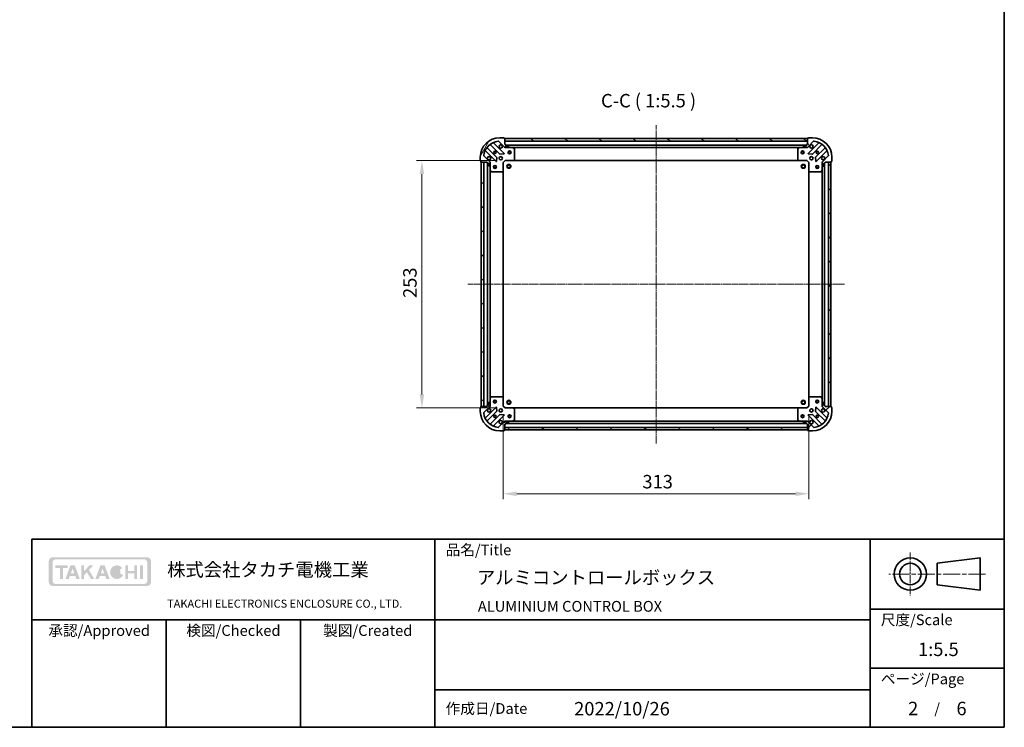
# Model space of a CAD drawing. Units: millimetres. Extents: x 10 to 7163, y 5 to 1551.
# Drawn here: x 1423 to 2431, y 5 to 729 of the extents above; entities that cross this region are included whole.
import ezdxf
from ezdxf.enums import TextEntityAlignment as Align

# ---------------------------------------------------------------- set-up
doc = ezdxf.new("R2010")
doc.units = ezdxf.units.MM
doc.header["$LTSCALE"] = 0.666667
doc.linetypes.add('CHAIN', pattern=[0.3543, 0.2362, -0.0295, 0.0591, -0.0295])
doc.layers.get('Defpoints').update_dxf_attribs({"lineweight": 25})
for name, color, linetype, lineweight in [('Border (ISO)', 7, 'Continuous', 35), ('Dimension (ISO)', 7, 'Continuous', 18), ('Dimension (ISO) @ 1', 7, 'Continuous', 18), ('Symbol (ISO)', 7, 'Continuous', 18), ('Title (ISO)', 7, 'Continuous', 35), ('Visible (ISO)', 7, 'Continuous', 35)]:
    doc.layers.add(name, color=color, linetype=linetype, lineweight=lineweight)
doc.layers.add('Centerline (ISO)', color=7, linetype='Continuous', lineweight=18, true_color=0x80ffff)
doc.layers.add('Hatch (ISO)', color=1, linetype='Continuous', lineweight=18, true_color=0xff0000)
doc.styles.add('Note Text (TK)', font='MS PGothic.ttf')
doc.styles.add('文字スタイル67', font='arial.ttf')
doc.dimstyles.new('Default - Method 1b (TK)', dxfattribs={"dimscale": 0.666667, "dimtxt": 2.5, "dimasz": 2.5, "dimexe": 1, "dimexo": 1.5, "dimgap": 1, "dimtad": 1, "dimtoh": 1, "dimrnd": 1e-08, "dimdsep": 46, "dimtxsty": 'Note Text (TK)', "dimcen": 0.09, "dimdle": 5, "dimclrd": 100, "dimclre": 100, "dimclrt": 7, "dimadec": 1, "dimazin": 1, "dimtfac": 1, "dimtmove": 0, "dimatfit": 3, "dimfxl": 0, "dimtolj": 1, "dimlwd": -1, "dimlwe": -1, "dimarcsym": 0})
pattern_1 = [(45, (200.583, -38.667), (-12.34785, 12.34785), [])]
pattern_2 = [(135.0002, (200.583, -38.667), (-12.3478, -12.3479), [])]

# ---------------------------------------------------------------- blocks, each defined once
blk = doc.blocks.new('図面枠 tk図枠')
at = {"layer": 'Border (ISO)'}
for p in [(405.5, 289), (14.5, 8)]:
    blk.add_line(p, (405.5, 8), dxfattribs=at)
blk = doc.blocks.new('表題欄 tk表題欄')
at = {"layer": 'Hatch (ISO)'}
h = blk.add_hatch(color=256, dxfattribs=at)
edge = h.paths.add_edge_path(flags=0)
edge.add_arc((95.58, 236.3), 0.596, 270, 360)
edge.add_line((96.17, 236.3), (96.17, 239.71))
edge.add_arc((95.58, 239.71), 0.596, 0, 90)
edge.add_line((95.58, 240.31), (79.14, 240.31))
edge.add_arc((79.14, 239.71), 0.596, 90, 180)
edge.add_line((78.54, 239.71), (78.54, 236.3))
edge.add_arc((79.14, 236.3), 0.596, 180, 270)
edge.add_line((79.14, 235.7), (95.58, 235.7))
edge = h.paths.add_edge_path()
edge.add_line((77.84, 239.96), (77.84, 236.05))
edge.add_arc((78.54, 236.05), 0.702, 180, 270)
edge.add_line((78.54, 235.35), (96.17, 235.35))
edge.add_arc((96.17, 236.05), 0.702, 270, 360)
edge.add_line((96.87, 236.05), (96.87, 239.96))
edge.add_arc((96.17, 239.96), 0.702, 0, 90)
edge.add_line((96.17, 240.66), (78.54, 240.66))
edge.add_arc((78.54, 239.96), 0.702, 90, 180)
for points in [[(79.07, 239.15), (79.07, 238.66), (79.92, 238.66), (79.92, 236.66), (80.51, 236.66), (80.51, 238.66), (81.36, 238.66), (81.36, 239.15)], [(85.68, 236.66), (84.94, 237.89), (84.42, 237.32), (84.42, 236.66), (83.9, 236.66), (83.9, 239.15), (84.42, 239.15), (84.42, 238.1), (85.39, 239.15), (86.11, 239.15), (85.32, 238.3), (86.3, 236.66)], [(92.09, 239.15), (92.09, 236.66), (92.61, 236.66), (92.61, 237.66), (93.77, 237.66), (93.77, 236.66), (94.29, 236.66), (94.29, 239.15), (93.77, 239.15), (93.77, 238.15), (92.61, 238.15), (92.61, 239.15)], [(94.84, 239.15), (94.84, 236.66), (95.36, 236.66), (95.36, 239.15)]]:
    blk.add_hatch(color=256, dxfattribs=at).paths.add_polyline_path(points)
h = blk.add_hatch(color=256, dxfattribs=at)
h.paths.add_polyline_path([(82.59, 237.71), (81.95, 237.71), (82.27, 238.58)], flags=0)
h.paths.add_polyline_path([(82.78, 237.2), (81.76, 237.2), (81.57, 236.66), (80.95, 236.66), (81.86, 239.15), (82.68, 239.15), (83.59, 236.66), (82.98, 236.66)])
h = blk.add_hatch(color=256, dxfattribs=at)
h.paths.add_polyline_path([(87.53, 237.71), (88.16, 237.71), (87.85, 238.58)], flags=0)
h.paths.add_polyline_path([(87.14, 236.66), (87.34, 237.2), (88.35, 237.2), (88.55, 236.66), (89.17, 236.66), (88.25, 239.15), (87.44, 239.15), (86.52, 236.66)])
h = blk.add_hatch(color=256, dxfattribs=at)
edge = h.paths.add_edge_path()
edge.add_arc((90.52, 237.9), 1.27, 38.5505, 336.582)
edge.add_line((91.69, 237.4), (91.17, 237.62))
edge.add_ellipse((90.52, 237.9), major_axis=(0, -0.8), ratio=0.867347, start_angle=124.651, end_angle=429.4109, ccw=False)
edge.add_line((91.09, 238.36), (91.52, 238.7))
at = {"layer": 'Title (ISO)'}
for p, q in [((74.71, 244.05), (255.71, 244.05)), ((74.71, 209.05), (74.71, 244.05)), ((149.71, 244.05), (149.71, 209.05)), ((230.71, 244.05), (230.71, 209.05)), ((255.71, 244.05), (255.71, 209.05)), ((243.21, 239.55), (251.21, 240.55)), ((251.21, 234.55), (251.21, 240.55)), ((243.21, 239.55), (243.21, 235.55)), ((243.21, 235.55), (251.21, 234.55)), ((230.71, 231.05), (255.71, 231.05)), ((74.71, 229.05), (230.71, 229.05)), ((99.71, 229.05), (99.71, 209.05)), ((124.71, 229.05), (124.71, 209.05)), ((230.71, 220.05), (255.71, 220.05)), ((149.71, 216.05), (230.71, 216.05)), ((255.71, 209.05), (74.71, 209.05))]:
    blk.add_line(p, q, dxfattribs=at)
at = {"layer": 'Title (ISO)', "color": 4, "linetype": 'CHAIN', "lineweight": 18, "ltscale": 8.88956, "true_color": 0x00ffff}
blk.add_line((238.21, 241.55), (238.21, 233.55), dxfattribs=at)
at = {"layer": 'Title (ISO)', "color": 4, "linetype": 'CHAIN', "lineweight": 18, "ltscale": 20.001633, "true_color": 0x00ffff}
blk.add_line((252.21, 237.55), (234.21, 237.55), dxfattribs=at)
at = {"layer": 'Title (ISO)'}
for radius in [3, 2]:
    blk.add_circle((238.21, 237.55), radius, dxfattribs=at)
at = {"layer": 'Title (ISO)', "color": 1, "true_color": 0xff0000, "char_height": 2, "line_spacing_factor": 1.5, "style": 'Note Text (TK)'}
for s, insert, attachment_point in [('\\fＭＳ Ｐゴシック|b0|i0;{\\H2.0000;品名/Title}', (151.71, 242.05), 4), ('\\fＭＳ Ｐゴシック|b0|i0;{\\H2.0000;尺度/Scale}', (232.71, 229.05), 4), ('\\fＭＳ Ｐゴシック|b0|i0;{\\H2.0000;承認/Approved}', (87.21, 227.05), 5), ('\\fＭＳ Ｐゴシック|b0|i0;{\\H2.0000;検図/Checked}', (112.21, 227.05), 5), ('\\fＭＳ Ｐゴシック|b0|i0;{\\H2.0000;製図/Created}', (137.21, 227.05), 5), ('\\fＭＳ Ｐゴシック|b0|i0;{\\H2.0000;ページ/Page}', (232.71, 218.05), 4), ('\\fＭＳ Ｐゴシック|b0|i0;{\\H2.0000;作成日/Date}', (151.71, 212.55), 4)]:
    blk.add_mtext(s, dxfattribs=dict(at, insert=insert, attachment_point=attachment_point))
at = {"layer": 'Title (ISO)', "color": 7, "line_spacing_factor": 1.5, "style": 'Note Text (TK)'}
for s, insert, char_height, attachment_point in [('株式会社タカチ電機工業', (99.87, 238.05), 2.5, 4), ('\\fArial|b0|i0;{\\H1.4986;TAKACHI ELECTRONICS ENCLOSURE CO., LTD.}', (99.87, 232.05), 1.4986, 4), ('\\fＭＳ Ｐゴシック|b0|i0;{\\H2.0000;/}', (243.21, 212.55), 2, 5)]:
    blk.add_mtext(s, dxfattribs=dict(at, insert=insert, char_height=char_height, attachment_point=attachment_point))
at = {"layer": 'Title (ISO)', "color": 7}
for tag, p, height, style in [('<品名>_001', (157.54, 235.67), 2.5, 'Note Text (TK)'), ('<Title>_001', (157.71, 230.55), 2, '文字スタイル67'), ('作成日_001', (175.62, 211.28), 2.5, 'Note Text (TK)'), ('<ページ_No.>_001', (237.95, 211.3), 2.5, 'Note Text (TK)'), ('<総ページ数>_001', (246.8, 211.3), 2.5, 'Note Text (TK)')]:
    blk.add_attdef(tag, p, '', height=height, dxfattribs=dict(at, style=style))
at = {"layer": 'Title (ISO)', "color": 7, "style": 'Note Text (TK)'}
blk.add_attdef('<尺度>', text='', height=2.5, dxfattribs=at).set_placement((243.21, 223.55), align=Align.MIDDLE_CENTER)
blk = doc.blocks.new('*D69')
at = {"layer": 'Defpoints', "color": 0, "transparency": 16777216}
for p in [(1917.8, 334), (2230.8, 334), (2230.8, 244.2)]:
    blk.add_point(p, dxfattribs=at)
at = {"layer": 'Dimension (ISO)', "color": 100, "transparency": 16777216}
for p, q in [((1917.8, 325.8), (1917.8, 238.7)), ((2230.8, 325.8), (2230.8, 238.7)), ((1931.6, 244.2), (2217.1, 244.2))]:
    blk.add_line(p, q, dxfattribs=at)
for points in [[(1931.6, 246.5), (1931.6, 241.9), (1917.8, 244.2)], [(2217.1, 246.5), (2217.1, 241.9), (2230.8, 244.2)]]:
    blk.add_solid(points, dxfattribs=at)
at = {"layer": 'Dimension (ISO)', "color": 7, "transparency": 16777216, "insert": (2060.3, 256.6), "char_height": 13.75, "attachment_point": 4, "style": 'Note Text (TK)'}
blk.add_mtext('\\A1;313', dxfattribs=at)
blk = doc.blocks.new('*D70')
at = {"layer": 'Defpoints', "color": 0, "transparency": 16777216}
for p in [(1834.6, 585), (1919.8, 585), (1919.8, 332)]:
    blk.add_point(p, dxfattribs=at)
at = {"layer": 'Dimension (ISO)', "color": 100, "transparency": 16777216}
for p, q in [((1911.6, 585), (1829.1, 585)), ((1834.6, 345.8), (1834.6, 571.3)), ((1911.6, 332), (1829.1, 332))]:
    blk.add_line(p, q, dxfattribs=at)
for points in [[(1832.3, 571.3), (1836.9, 571.3), (1834.6, 585)], [(1832.3, 345.8), (1836.9, 345.8), (1834.6, 332)]]:
    blk.add_solid(points, dxfattribs=at)
at = {"layer": 'Dimension (ISO)', "color": 7, "transparency": 16777216, "insert": (1822.3, 444.5), "char_height": 13.75, "attachment_point": 4, "rotation": 90, "style": 'Note Text (TK)'}
blk.add_mtext('\\A1;253', dxfattribs=at)

msp = doc.modelspace()

# ---------------------------------------------------------------- hatches: boundary and pattern name
at = {"layer": 'Hatch (ISO)'}
h = msp.add_hatch(dxfattribs=at)
h.set_pattern_fill('ANSI31', color=256, scale=139.7, angle=14.9999778, style=0)
h.set_pattern_definition([(60, (200.583, -38.667), (-15.12297, 8.73126), [])])
edge = h.paths.add_edge_path()
edge.add_line((1901.3233, 583.5168), (1901.3233, 582.8168))
edge.add_ellipse((1901.6233, 582.8168), major_axis=(0, -0.3), ratio=1, start_angle=270, end_angle=360)
edge.add_line((1901.6233, 582.5168), (1902.6233, 582.5168))
edge.add_line((1902.6233, 582.5168), (1902.6233, 579.8168))
edge.add_ellipse((1902.9233, 579.8168), major_axis=(0, -0.3), ratio=1, start_angle=270, end_angle=360)
edge.add_line((1902.9233, 579.5168), (1903.1162, 579.5168))
edge.add_ellipse((1903.1162, 580.0168), major_axis=(0.5, 0), ratio=1, start_angle=270, end_angle=315)
edge.add_line((1903.4697, 579.6633), (1904.1769, 580.3704))
edge.add_ellipse((1903.8233, 580.7239), major_axis=(0.3536, 0.3536), ratio=1, start_angle=270, end_angle=315)
edge.add_line((1904.3233, 580.7239), (1904.3233, 583.1026))
edge.add_ellipse((1903.3233, 583.1026), major_axis=(0, 1), ratio=1, start_angle=270, end_angle=315)
edge.add_line((1904.0304, 583.8097), (1898.0524, 589.7877))
edge.add_ellipse((1898.406, 590.1412), major_axis=(-0.3536, 0.3536), ratio=1, start_angle=39.1728935, end_angle=90, ccw=False)
edge.add_ellipse((1914.3233, 588.5168), major_axis=(1.6752, 16.4147), ratio=1, start_angle=11.654213, end_angle=90, ccw=False)
edge.add_ellipse((1912.6989, 604.4341), major_axis=(0.4974, 0.0508), ratio=1, start_angle=39.1728935, end_angle=90, ccw=False)
edge.add_line((1913.0524, 604.7877), (1919.0304, 598.8097))
edge.add_ellipse((1919.7375, 599.5168), major_axis=(0.7071, -0.7071), ratio=1, start_angle=270, end_angle=315)
edge.add_line((1919.7375, 598.5168), (1922.1162, 598.5168))
edge.add_ellipse((1922.1162, 599.0168), major_axis=(0.5, 0), ratio=1, start_angle=270, end_angle=315)
edge.add_line((1922.4697, 598.6633), (1923.1769, 599.3704))
edge.add_ellipse((1922.8233, 599.7239), major_axis=(0.3536, 0.3536), ratio=1, start_angle=270, end_angle=315)
edge.add_line((1923.3233, 599.7239), (1923.3233, 599.9168))
edge.add_ellipse((1923.0233, 599.9168), major_axis=(0, 0.3), ratio=1, start_angle=270, end_angle=360)
edge.add_line((1923.0233, 600.2168), (1920.3233, 600.2168))
edge.add_line((1920.3233, 600.2168), (1920.3233, 601.2168))
edge.add_ellipse((1920.0233, 601.2168), major_axis=(0, 0.3), ratio=1, start_angle=270, end_angle=360)
edge.add_line((1920.0233, 601.5168), (1919.3233, 601.5168))
edge.add_line((1919.3233, 601.5168), (1919.3233, 607.7168))
edge.add_ellipse((1919.0233, 607.7168), major_axis=(0, 0.3), ratio=1, start_angle=270, end_angle=360)
edge.add_line((1919.0233, 608.0168), (1918.3233, 608.0168))
edge.add_line((1918.3233, 608.0168), (1918.3233, 608.2168))
edge.add_ellipse((1918.0233, 608.2168), major_axis=(0, 0.3), ratio=1, start_angle=270, end_angle=360)
edge.add_line((1918.0233, 608.5168), (1914.3233, 608.5168))
edge.add_ellipse((1914.3233, 588.5168), major_axis=(-20, 0), ratio=1, start_angle=270, end_angle=360)
edge.add_line((1894.3233, 588.5168), (1894.3233, 584.8168))
edge.add_ellipse((1894.6233, 584.8168), major_axis=(0, -0.3), ratio=1, start_angle=270, end_angle=360)
edge.add_line((1894.6233, 584.5168), (1894.8233, 584.5168))
edge.add_line((1894.8233, 584.5168), (1894.8233, 583.8168))
edge.add_ellipse((1895.1233, 583.8168), major_axis=(0, -0.3), ratio=1, start_angle=270, end_angle=360)
edge.add_line((1895.1233, 583.5168), (1901.3233, 583.5168))
h = msp.add_hatch(dxfattribs=at)
h.set_pattern_fill('ANSI31', color=256, scale=139.7, angle=105.0002455, style=0)
h.set_pattern_definition([(150.0002, (200.583, -38.667), (-8.73119, -15.123), [])])
h.paths.add_polyline_path([(2229.3233, 607.5168), (1919.3233, 607.5168), (1919.3233, 605.0168), (2229.3233, 605.0168)])
h = msp.add_hatch(dxfattribs=at)
h.set_pattern_fill('ANSI31', color=256, scale=139.7, angle=75.0001754, style=0)
h.set_pattern_definition([(120.0002, (200.583, -38.667), (-15.12294, -8.7313), [])])
edge = h.paths.add_edge_path()
edge.add_line((2229.3233, 601.5168), (2228.6233, 601.5168))
edge.add_ellipse((2228.6233, 601.2168), major_axis=(-0.3, 0), ratio=1, start_angle=270, end_angle=360)
edge.add_line((2228.3233, 601.2168), (2228.3233, 600.2168))
edge.add_line((2228.3233, 600.2168), (2225.6233, 600.2168))
edge.add_ellipse((2225.6233, 599.9168), major_axis=(-0.3, 0), ratio=1, start_angle=270, end_angle=360)
edge.add_line((2225.3233, 599.9168), (2225.3233, 599.7239))
edge.add_ellipse((2225.8233, 599.7239), major_axis=(0, -0.5), ratio=1, start_angle=270, end_angle=315)
edge.add_line((2225.4697, 599.3704), (2226.1769, 598.6633))
edge.add_ellipse((2226.5304, 599.0168), major_axis=(0.3536, -0.3536), ratio=1, start_angle=270, end_angle=315)
edge.add_line((2226.5304, 598.5168), (2228.9091, 598.5168))
edge.add_ellipse((2228.9091, 599.5168), major_axis=(1, 0), ratio=1, start_angle=270, end_angle=315)
edge.add_line((2229.6162, 598.8097), (2235.5942, 604.7877))
edge.add_ellipse((2235.9477, 604.4341), major_axis=(0.3536, 0.3536), ratio=1, start_angle=39.1728935, end_angle=90, ccw=False)
edge.add_ellipse((2234.3233, 588.5168), major_axis=(16.4147, -1.6752), ratio=1, start_angle=11.654213, end_angle=90, ccw=False)
edge.add_ellipse((2250.2406, 590.1412), major_axis=(0.0508, -0.4974), ratio=1, start_angle=39.1728935, end_angle=90, ccw=False)
edge.add_line((2250.5942, 589.7877), (2244.6162, 583.8097))
edge.add_ellipse((2245.3233, 583.1026), major_axis=(-0.7071, -0.7071), ratio=1, start_angle=270, end_angle=315)
edge.add_line((2244.3233, 583.1026), (2244.3233, 580.7239))
edge.add_ellipse((2244.8233, 580.7239), major_axis=(0, -0.5), ratio=1, start_angle=270, end_angle=315)
edge.add_line((2244.4697, 580.3704), (2245.1769, 579.6633))
edge.add_ellipse((2245.5304, 580.0168), major_axis=(0.3536, -0.3536), ratio=1, start_angle=270, end_angle=315)
edge.add_line((2245.5304, 579.5168), (2245.7233, 579.5168))
edge.add_ellipse((2245.7233, 579.8168), major_axis=(0.3, 0), ratio=1, start_angle=270, end_angle=360)
edge.add_line((2246.0233, 579.8168), (2246.0233, 582.5168))
edge.add_line((2246.0233, 582.5168), (2247.0233, 582.5168))
edge.add_ellipse((2247.0233, 582.8168), major_axis=(0.3, 0), ratio=1, start_angle=270, end_angle=360)
edge.add_line((2247.3233, 582.8168), (2247.3233, 583.5168))
edge.add_line((2247.3233, 583.5168), (2253.5233, 583.5168))
edge.add_ellipse((2253.5233, 583.8168), major_axis=(0.3, 0), ratio=1, start_angle=270, end_angle=360)
edge.add_line((2253.8233, 583.8168), (2253.8233, 584.5168))
edge.add_line((2253.8233, 584.5168), (2254.0233, 584.5168))
edge.add_ellipse((2254.0233, 584.8168), major_axis=(0.3, 0), ratio=1, start_angle=270, end_angle=360)
edge.add_line((2254.3233, 584.8168), (2254.3233, 588.5168))
edge.add_ellipse((2234.3233, 588.5168), major_axis=(0, 20), ratio=1, start_angle=270, end_angle=360)
edge.add_line((2234.3233, 608.5168), (2230.6233, 608.5168))
edge.add_ellipse((2230.6233, 608.2168), major_axis=(-0.3, 0), ratio=1, start_angle=270, end_angle=360)
edge.add_line((2230.3233, 608.2168), (2230.3233, 608.0168))
edge.add_line((2230.3233, 608.0168), (2229.6233, 608.0168))
edge.add_ellipse((2229.6233, 607.7168), major_axis=(-0.3, 0), ratio=1, start_angle=270, end_angle=360)
edge.add_line((2229.3233, 607.7168), (2229.3233, 601.5168))
h = msp.add_hatch(dxfattribs=at)
h.set_pattern_fill('ANSI31', color=256, scale=139.7, angle=90.0002105, style=0)
h.set_pattern_definition(pattern_2)
h.paths.add_polyline_path([(1895.3233, 583.5168), (1895.3233, 333.5168), (1897.8233, 333.5168), (1897.8233, 583.5168)])
h = msp.add_hatch(dxfattribs=at)
h.set_pattern_fill('ANSI31', color=256, scale=139.7, style=0)
h.set_pattern_definition(pattern_1)
h.paths.add_polyline_path([(2253.3233, 333.5168), (2253.3233, 583.5168), (2250.8233, 583.5168), (2250.8233, 333.5168)])
h = msp.add_hatch(dxfattribs=at)
h.set_pattern_fill('ANSI31', color=256, scale=139.7, angle=90.0002105, style=0)
h.set_pattern_definition(pattern_2)
edge = h.paths.add_edge_path()
edge.add_line((1919.3233, 315.5168), (1920.0233, 315.5168))
edge.add_ellipse((1920.0233, 315.8168), major_axis=(0.3, 0), ratio=1, start_angle=270, end_angle=360)
edge.add_line((1920.3233, 315.8168), (1920.3233, 316.8168))
edge.add_line((1920.3233, 316.8168), (1923.0233, 316.8168))
edge.add_ellipse((1923.0233, 317.1168), major_axis=(0.3, 0), ratio=1, start_angle=270, end_angle=360)
edge.add_line((1923.3233, 317.1168), (1923.3233, 317.3097))
edge.add_ellipse((1922.8233, 317.3097), major_axis=(0, 0.5), ratio=1, start_angle=270, end_angle=315)
edge.add_line((1923.1769, 317.6633), (1922.4697, 318.3704))
edge.add_ellipse((1922.1162, 318.0168), major_axis=(-0.3536, 0.3536), ratio=1, start_angle=270, end_angle=315)
edge.add_line((1922.1162, 318.5168), (1919.7375, 318.5168))
edge.add_ellipse((1919.7375, 317.5168), major_axis=(-1, 0), ratio=1, start_angle=270, end_angle=315)
edge.add_line((1919.0304, 318.2239), (1913.0524, 312.2459))
edge.add_ellipse((1912.6989, 312.5995), major_axis=(-0.3536, -0.3536), ratio=1, start_angle=39.1728935, end_angle=90, ccw=False)
edge.add_ellipse((1914.3233, 328.5168), major_axis=(-16.4147, 1.6752), ratio=1, start_angle=11.654213, end_angle=90, ccw=False)
edge.add_ellipse((1898.406, 326.8924), major_axis=(-0.0508, 0.4974), ratio=1, start_angle=39.1728935, end_angle=90, ccw=False)
edge.add_line((1898.0524, 327.2459), (1904.0304, 333.2239))
edge.add_ellipse((1903.3233, 333.931), major_axis=(0.7071, 0.7071), ratio=1, start_angle=270, end_angle=315)
edge.add_line((1904.3233, 333.931), (1904.3233, 336.3097))
edge.add_ellipse((1903.8233, 336.3097), major_axis=(0, 0.5), ratio=1, start_angle=270, end_angle=315)
edge.add_line((1904.1769, 336.6633), (1903.4697, 337.3704))
edge.add_ellipse((1903.1162, 337.0168), major_axis=(-0.3536, 0.3536), ratio=1, start_angle=270, end_angle=315)
edge.add_line((1903.1162, 337.5168), (1902.9233, 337.5168))
edge.add_ellipse((1902.9233, 337.2168), major_axis=(-0.3, 0), ratio=1, start_angle=270, end_angle=360)
edge.add_line((1902.6233, 337.2168), (1902.6233, 334.5168))
edge.add_line((1902.6233, 334.5168), (1901.6233, 334.5168))
edge.add_ellipse((1901.6233, 334.2168), major_axis=(-0.3, 0), ratio=1, start_angle=270, end_angle=360)
edge.add_line((1901.3233, 334.2168), (1901.3233, 333.5168))
edge.add_line((1901.3233, 333.5168), (1895.1233, 333.5168))
edge.add_ellipse((1895.1233, 333.2168), major_axis=(-0.3, 0), ratio=1, start_angle=270, end_angle=360)
edge.add_line((1894.8233, 333.2168), (1894.8233, 332.5168))
edge.add_line((1894.8233, 332.5168), (1894.6233, 332.5168))
edge.add_ellipse((1894.6233, 332.2168), major_axis=(-0.3, 0), ratio=1, start_angle=270, end_angle=360)
edge.add_line((1894.3233, 332.2168), (1894.3233, 328.5168))
edge.add_ellipse((1914.3233, 328.5168), major_axis=(0, -20), ratio=1, start_angle=270, end_angle=360)
edge.add_line((1914.3233, 308.5168), (1918.0233, 308.5168))
edge.add_ellipse((1918.0233, 308.8168), major_axis=(0.3, 0), ratio=1, start_angle=270, end_angle=360)
edge.add_line((1918.3233, 308.8168), (1918.3233, 309.0168))
edge.add_line((1918.3233, 309.0168), (1919.0233, 309.0168))
edge.add_ellipse((1919.0233, 309.3168), major_axis=(0.3, 0), ratio=1, start_angle=270, end_angle=360)
edge.add_line((1919.3233, 309.3168), (1919.3233, 315.5168))
h = msp.add_hatch(dxfattribs=at)
h.set_pattern_fill('ANSI31', color=256, scale=139.7, style=0)
h.set_pattern_definition(pattern_1)
edge = h.paths.add_edge_path()
edge.add_line((2247.3233, 333.5168), (2247.3233, 334.2168))
edge.add_ellipse((2247.0233, 334.2168), major_axis=(0, 0.3), ratio=1, start_angle=270, end_angle=360)
edge.add_line((2247.0233, 334.5168), (2246.0233, 334.5168))
edge.add_line((2246.0233, 334.5168), (2246.0233, 337.2168))
edge.add_ellipse((2245.7233, 337.2168), major_axis=(0, 0.3), ratio=1, start_angle=270, end_angle=360)
edge.add_line((2245.7233, 337.5168), (2245.5304, 337.5168))
edge.add_ellipse((2245.5304, 337.0168), major_axis=(-0.5, 0), ratio=1, start_angle=270, end_angle=315)
edge.add_line((2245.1769, 337.3704), (2244.4697, 336.6633))
edge.add_ellipse((2244.8233, 336.3097), major_axis=(-0.3536, -0.3536), ratio=1, start_angle=270, end_angle=315)
edge.add_line((2244.3233, 336.3097), (2244.3233, 333.931))
edge.add_ellipse((2245.3233, 333.931), major_axis=(0, -1), ratio=1, start_angle=270, end_angle=315)
edge.add_line((2244.6162, 333.2239), (2250.5942, 327.2459))
edge.add_ellipse((2250.2406, 326.8924), major_axis=(0.3536, -0.3536), ratio=1, start_angle=39.1728935, end_angle=90, ccw=False)
edge.add_ellipse((2234.3233, 328.5168), major_axis=(-1.6752, -16.4147), ratio=1, start_angle=11.654213, end_angle=90, ccw=False)
edge.add_ellipse((2235.9477, 312.5995), major_axis=(-0.4974, -0.0508), ratio=1, start_angle=39.1728935, end_angle=90, ccw=False)
edge.add_line((2235.5942, 312.2459), (2229.6162, 318.2239))
edge.add_ellipse((2228.9091, 317.5168), major_axis=(-0.7071, 0.7071), ratio=1, start_angle=270, end_angle=315)
edge.add_line((2228.9091, 318.5168), (2226.5304, 318.5168))
edge.add_ellipse((2226.5304, 318.0168), major_axis=(-0.5, 0), ratio=1, start_angle=270, end_angle=315)
edge.add_line((2226.1769, 318.3704), (2225.4697, 317.6633))
edge.add_ellipse((2225.8233, 317.3097), major_axis=(-0.3536, -0.3536), ratio=1, start_angle=270, end_angle=315)
edge.add_line((2225.3233, 317.3097), (2225.3233, 317.1168))
edge.add_ellipse((2225.6233, 317.1168), major_axis=(0, -0.3), ratio=1, start_angle=270, end_angle=360)
edge.add_line((2225.6233, 316.8168), (2228.3233, 316.8168))
edge.add_line((2228.3233, 316.8168), (2228.3233, 315.8168))
edge.add_ellipse((2228.6233, 315.8168), major_axis=(0, -0.3), ratio=1, start_angle=270, end_angle=360)
edge.add_line((2228.6233, 315.5168), (2229.3233, 315.5168))
edge.add_line((2229.3233, 315.5168), (2229.3233, 309.3168))
edge.add_ellipse((2229.6233, 309.3168), major_axis=(0, -0.3), ratio=1, start_angle=270, end_angle=360)
edge.add_line((2229.6233, 309.0168), (2230.3233, 309.0168))
edge.add_line((2230.3233, 309.0168), (2230.3233, 308.8168))
edge.add_ellipse((2230.6233, 308.8168), major_axis=(0, -0.3), ratio=1, start_angle=270, end_angle=360)
edge.add_line((2230.6233, 308.5168), (2234.3233, 308.5168))
edge.add_ellipse((2234.3233, 328.5168), major_axis=(20, 0), ratio=1, start_angle=270, end_angle=360)
edge.add_line((2254.3233, 328.5168), (2254.3233, 332.2168))
edge.add_ellipse((2254.0233, 332.2168), major_axis=(0, 0.3), ratio=1, start_angle=270, end_angle=360)
edge.add_line((2254.0233, 332.5168), (2253.8233, 332.5168))
edge.add_line((2253.8233, 332.5168), (2253.8233, 333.2168))
edge.add_ellipse((2253.5233, 333.2168), major_axis=(0, 0.3), ratio=1, start_angle=270, end_angle=360)
edge.add_line((2253.5233, 333.5168), (2247.3233, 333.5168))
h = msp.add_hatch(dxfattribs=at)
h.set_pattern_fill('ANSI31', color=256, scale=139.7, angle=-14.9999778, style=0)
h.set_pattern_definition([(30, (200.583, -38.667), (-8.73126, 15.12297), [])])
h.paths.add_polyline_path([(1919.3233, 309.5168), (2229.3233, 309.5168), (2229.3233, 312.0168), (1919.3233, 312.0168)])

# ---------------------------------------------------------------- linework, layer by layer
at = {"layer": 'Centerline (ISO)', "linetype": 'CHAIN', "ltscale": 23.990969}
for p, q in [((2074.3233, 621.2668), (2074.3233, 295.7668)), ((1881.5733, 458.5168), (2267.0733, 458.5168))]:
    msp.add_line(p, q, dxfattribs=at)
at = {"layer": 'Visible (ISO)'}
for p, q in [((1918.0233, 608.5168), (1914.3233, 608.5168)), ((1918.3233, 608.0168), (1918.3233, 608.2168)), ((1919.0233, 608.0168), (1918.3233, 608.0168)), ((1919.3233, 601.5168), (1919.3233, 607.7168)), ((2229.3233, 607.5168), (1919.3233, 607.5168)), ((1919.3233, 607.5168), (1919.3233, 605.0168)), ((1919.3233, 605.0168), (2229.3233, 605.0168)), ((2229.3233, 607.7168), (2229.3233, 601.5168)), ((2229.3233, 605.0168), (2229.3233, 607.5168)), ((2230.3233, 608.0168), (2229.6233, 608.0168)), ((2230.3233, 608.2168), (2230.3233, 608.0168)), ((2234.3233, 608.5168), (2230.6233, 608.5168)), ((1899.6108, 595.0293), (1910.4341, 584.206)), ((1911.03, 588.5599), (1901.3305, 598.2593)), ((1904.5808, 601.5096), (1914.2802, 591.8102)), ((1918.6341, 592.406), (1907.8108, 603.2293)), ((1913.0524, 604.7877), (1919.0304, 598.8097)), ((1920.0233, 601.5168), (1919.3233, 601.5168)), ((1919.3233, 598.6066), (1919.3233, 598.1665)), ((1919.7375, 598.5168), (1919.3233, 598.5168)), ((1919.7375, 598.5168), (1922.1162, 598.5168)), ((1920.3233, 600.2168), (1920.3233, 601.2168)), ((2228.3233, 601.0168), (1920.3233, 601.0168)), ((1923.0233, 600.2168), (1920.3233, 600.2168)), ((1927.2525, 598.5168), (1922.1162, 598.5168)), ((1922.4697, 598.6633), (1923.1769, 599.3704)), ((1923.3233, 599.7239), (1923.3233, 599.9168)), ((2221.3941, 598.5168), (1927.2525, 598.5168)), ((1929.1575, 597.5997), (1927.3866, 598.4851)), ((1929.3233, 586.135), (1929.3233, 597.3314)), ((2219.3233, 597.3314), (2219.3233, 586.135)), ((2221.26, 598.4851), (2219.4891, 597.5997)), ((2226.5304, 598.5168), (2221.3941, 598.5168)), ((2225.3233, 599.9168), (2225.3233, 599.7239)), ((2225.4697, 599.3704), (2226.1769, 598.6633)), ((2228.3233, 600.2168), (2225.6233, 600.2168)), ((2226.5304, 598.5168), (2228.9091, 598.5168)), ((2228.3233, 601.2168), (2228.3233, 600.2168)), ((2229.3233, 601.5168), (2228.6233, 601.5168)), ((2229.3233, 598.5168), (2228.9091, 598.5168)), ((2229.3233, 598.6066), (2229.3233, 598.1665)), ((2229.6162, 598.8097), (2235.5942, 604.7877)), ((2240.8358, 603.2293), (2230.0125, 592.406)), ((2234.3664, 591.8102), (2244.0658, 601.5096)), ((2247.3161, 598.2593), (2237.6166, 588.5599)), ((2238.2125, 584.206), (2249.0358, 595.0293)), ((1894.3233, 588.5168), (1894.3233, 584.8168)), ((1904.0304, 583.8097), (1898.0524, 589.7877)), ((1910.946, 584.405), (1911.1175, 588.3347)), ((1914.5054, 591.7226), (1918.4351, 591.8941)), ((1917.8233, 583.0168), (1919.8233, 585.0168)), ((1919.699, 585.3168), (1919.8233, 585.0168)), ((1919.8233, 585.0168), (1928.2599, 585.0168)), ((2220.3867, 585.0168), (1928.2599, 585.0168)), ((1928.4793, 585.1122), (1929.2427, 585.9304)), ((2219.4039, 585.9304), (2220.1673, 585.1122)), ((2220.3867, 585.0168), (2228.8233, 585.0168)), ((2228.8233, 585.0168), (2228.9476, 585.3168)), ((2228.8233, 585.0168), (2230.8233, 583.0168)), ((2230.2115, 591.8941), (2234.1412, 591.7226)), ((2237.5291, 588.3347), (2237.7006, 584.405)), ((2250.5942, 589.7877), (2244.6162, 583.8097)), ((2254.3233, 584.8168), (2254.3233, 588.5168)), ((1894.6233, 584.5168), (1894.8233, 584.5168)), ((1894.8233, 584.5168), (1894.8233, 583.8168)), ((1895.1233, 583.5168), (1901.3233, 583.5168)), ((1895.3233, 583.5168), (1895.3233, 333.5168)), ((1897.8233, 583.5168), (1895.3233, 583.5168)), ((1897.8233, 333.5168), (1897.8233, 583.5168)), ((1901.3233, 583.5168), (1901.3233, 582.8168)), ((1901.6233, 582.5168), (1902.6233, 582.5168)), ((1901.8233, 582.5168), (1901.8233, 334.5168)), ((1902.6233, 582.5168), (1902.6233, 579.8168)), ((1902.9233, 579.5168), (1903.1162, 579.5168)), ((1903.4697, 579.6633), (1904.1769, 580.3704)), ((1904.2335, 583.5168), (1904.6736, 583.5168)), ((1904.3233, 583.5168), (1904.3233, 583.1026)), ((1904.3233, 580.7239), (1904.3233, 583.1026)), ((1904.3233, 580.7239), (1904.3233, 575.5876)), ((1904.3233, 575.5876), (1904.3233, 341.446)), ((1904.355, 575.4535), (1905.2404, 573.6826)), ((1917.8233, 583.0168), (1917.5233, 583.1411)), ((1917.8233, 574.5802), (1917.8233, 583.0168)), ((2231.1233, 583.1411), (2230.8233, 583.0168)), ((2230.8233, 583.0168), (2230.8233, 574.5802)), ((2243.4062, 573.6826), (2244.2916, 575.4535)), ((2244.4131, 583.5168), (2243.973, 583.5168)), ((2244.3233, 583.1026), (2244.3233, 583.5168)), ((2244.3233, 583.1026), (2244.3233, 580.7239)), ((2244.3233, 575.5876), (2244.3233, 580.7239)), ((2244.3233, 341.446), (2244.3233, 575.5876)), ((2244.4697, 580.3704), (2245.1769, 579.6633)), ((2245.5304, 579.5168), (2245.7233, 579.5168)), ((2246.0233, 579.8168), (2246.0233, 582.5168)), ((2246.0233, 582.5168), (2247.0233, 582.5168)), ((2246.8233, 334.5168), (2246.8233, 582.5168)), ((2247.3233, 582.8168), (2247.3233, 583.5168)), ((2247.3233, 583.5168), (2253.5233, 583.5168)), ((2253.3233, 583.5168), (2250.8233, 583.5168)), ((2250.8233, 583.5168), (2250.8233, 333.5168)), ((2253.3233, 333.5168), (2253.3233, 583.5168)), ((2253.8233, 583.8168), (2253.8233, 584.5168)), ((2253.8233, 584.5168), (2254.0233, 584.5168)), ((1905.5087, 573.5168), (1916.7051, 573.5168)), ((1916.9097, 573.5975), (1917.728, 574.3609)), ((1917.8233, 574.5802), (1917.8233, 342.4534)), ((2230.8233, 342.4534), (2230.8233, 574.5802)), ((2230.9186, 574.3609), (2231.7369, 573.5975)), ((2231.9415, 573.5168), (2243.1379, 573.5168)), ((1905.2404, 343.351), (1904.355, 341.5802)), ((1916.7051, 343.5168), (1905.5087, 343.5168)), ((1917.728, 342.6728), (1916.9097, 343.4362)), ((2231.7369, 343.4362), (2230.9186, 342.6728)), ((2243.1379, 343.5168), (2231.9415, 343.5168)), ((2244.2916, 341.5802), (2243.4062, 343.351)), ((1894.8233, 333.2168), (1894.8233, 332.5168)), ((1901.3233, 333.5168), (1895.1233, 333.5168)), ((1895.3233, 333.5168), (1897.8233, 333.5168)), ((1898.0524, 327.2459), (1904.0304, 333.2239)), ((1910.4341, 332.8276), (1899.6108, 322.0043)), ((1901.3233, 334.2168), (1901.3233, 333.5168)), ((1902.6233, 334.5168), (1901.6233, 334.5168)), ((1902.6233, 337.2168), (1902.6233, 334.5168)), ((1903.1162, 337.5168), (1902.9233, 337.5168)), ((1904.1769, 336.6633), (1903.4697, 337.3704)), ((1904.2335, 333.5168), (1904.6736, 333.5168)), ((1904.3233, 341.446), (1904.3233, 336.3097)), ((1904.3233, 333.931), (1904.3233, 336.3097)), ((1904.3233, 333.931), (1904.3233, 333.5168)), ((1917.5233, 333.8925), (1917.8233, 334.0168)), ((1917.8233, 334.0168), (1917.8233, 342.4534)), ((1919.8233, 332.0168), (1917.8233, 334.0168)), ((2230.8233, 334.0168), (2228.8233, 332.0168)), ((2230.8233, 342.4534), (2230.8233, 334.0168)), ((2230.8233, 334.0168), (2231.1233, 333.8925)), ((2249.0358, 322.0043), (2238.2125, 332.8276)), ((2244.4131, 333.5168), (2243.973, 333.5168)), ((2244.3233, 336.3097), (2244.3233, 341.446)), ((2244.3233, 336.3097), (2244.3233, 333.931)), ((2244.3233, 333.5168), (2244.3233, 333.931)), ((2245.1769, 337.3704), (2244.4697, 336.6633)), ((2244.6162, 333.2239), (2250.5942, 327.2459)), ((2245.7233, 337.5168), (2245.5304, 337.5168)), ((2246.0233, 334.5168), (2246.0233, 337.2168)), ((2247.0233, 334.5168), (2246.0233, 334.5168)), ((2247.3233, 333.5168), (2247.3233, 334.2168)), ((2253.5233, 333.5168), (2247.3233, 333.5168)), ((2250.8233, 333.5168), (2253.3233, 333.5168)), ((2253.8233, 332.5168), (2253.8233, 333.2168)), ((1894.3233, 332.2168), (1894.3233, 328.5168)), ((1894.8233, 332.5168), (1894.6233, 332.5168)), ((1901.3305, 318.7743), (1911.03, 328.4737)), ((1914.2802, 325.2235), (1904.5808, 315.524)), ((1907.8108, 313.8043), (1918.6341, 324.6276)), ((1911.1175, 328.6989), (1910.946, 332.6286)), ((1918.4351, 325.1395), (1914.5054, 325.3111)), ((1919.8233, 332.0168), (1919.699, 331.7168)), ((1928.2599, 332.0168), (1919.8233, 332.0168)), ((1928.2599, 332.0168), (2220.3867, 332.0168)), ((1929.2427, 331.1032), (1928.4793, 331.9215)), ((1929.3233, 319.7022), (1929.3233, 330.8986)), ((2219.3233, 330.8986), (2219.3233, 319.7022)), ((2220.1673, 331.9215), (2219.4039, 331.1032)), ((2228.8233, 332.0168), (2220.3867, 332.0168)), ((2228.9476, 331.7168), (2228.8233, 332.0168)), ((2230.0125, 324.6276), (2240.8358, 313.8043)), ((2234.1412, 325.3111), (2230.2115, 325.1395)), ((2244.0658, 315.524), (2234.3664, 325.2235)), ((2237.7006, 332.6286), (2237.5291, 328.6989)), ((2237.6166, 328.4737), (2247.3161, 318.7743)), ((2254.0233, 332.5168), (2253.8233, 332.5168)), ((2254.3233, 328.5168), (2254.3233, 332.2168)), ((1919.0304, 318.2239), (1913.0524, 312.2459)), ((1919.3233, 318.427), (1919.3233, 318.8671)), ((1919.3233, 318.5168), (1919.7375, 318.5168)), ((1919.3233, 315.5168), (1920.0233, 315.5168)), ((1919.3233, 309.3168), (1919.3233, 315.5168)), ((1922.1162, 318.5168), (1919.7375, 318.5168)), ((1920.3233, 315.8168), (1920.3233, 316.8168)), ((1920.3233, 316.8168), (1923.0233, 316.8168)), ((1920.3233, 316.0168), (2228.3233, 316.0168)), ((1922.1162, 318.5168), (1927.2525, 318.5168)), ((1923.1769, 317.6633), (1922.4697, 318.3704)), ((1923.3233, 317.1168), (1923.3233, 317.3097)), ((1927.2525, 318.5168), (2221.3941, 318.5168)), ((1927.3866, 318.5485), (1929.1575, 319.4339)), ((2219.4891, 319.4339), (2221.26, 318.5485)), ((2221.3941, 318.5168), (2226.5304, 318.5168)), ((2225.3233, 317.3097), (2225.3233, 317.1168)), ((2226.1769, 318.3704), (2225.4697, 317.6633)), ((2225.6233, 316.8168), (2228.3233, 316.8168)), ((2228.9091, 318.5168), (2226.5304, 318.5168)), ((2228.3233, 316.8168), (2228.3233, 315.8168)), ((2228.6233, 315.5168), (2229.3233, 315.5168)), ((2228.9091, 318.5168), (2229.3233, 318.5168)), ((2229.3233, 318.427), (2229.3233, 318.8671)), ((2229.3233, 315.5168), (2229.3233, 309.3168)), ((2235.5942, 312.2459), (2229.6162, 318.2239)), ((1914.3233, 308.5168), (1918.0233, 308.5168)), ((1918.3233, 308.8168), (1918.3233, 309.0168)), ((1918.3233, 309.0168), (1919.0233, 309.0168)), ((2229.3233, 312.0168), (1919.3233, 312.0168)), ((1919.3233, 312.0168), (1919.3233, 309.5168)), ((1919.3233, 309.5168), (2229.3233, 309.5168)), ((2229.3233, 309.5168), (2229.3233, 312.0168)), ((2229.6233, 309.0168), (2230.3233, 309.0168)), ((2230.3233, 309.0168), (2230.3233, 308.8168)), ((2230.6233, 308.5168), (2234.3233, 308.5168))]:
    msp.add_line(p, q, dxfattribs=at)
for centre, radius in [((1924.3233, 593.5168), 1.5), ((2224.3233, 593.5168), 1.5), ((1909.3233, 593.5168), 1.2295), ((1909.3233, 593.5168), 1.2), ((1915.3233, 587.5168), 1.7), ((1924.3233, 593.5168), 1.1933), ((2224.3233, 593.5168), 1.1933), ((2233.3233, 587.5168), 1.7), ((2239.3233, 593.5168), 1.2295), ((2239.3233, 593.5168), 1.2), ((1909.3233, 578.5168), 1.5), ((1909.3233, 578.5168), 1.1933), ((1923.6233, 579.2168), 2), ((1923.6233, 579.2168), 1.5706), ((2225.0233, 579.2168), 2), ((2225.0233, 579.2168), 1.5706), ((2239.3233, 578.5168), 1.5), ((2239.3233, 578.5168), 1.1933), ((1909.3233, 338.5168), 1.5), ((1909.3233, 338.5168), 1.1933), ((1923.6233, 337.8168), 2), ((1923.6233, 337.8168), 1.5706), ((2225.0233, 337.8168), 2), ((2225.0233, 337.8168), 1.5706), ((2239.3233, 338.5168), 1.5), ((2239.3233, 338.5168), 1.1933), ((1909.3233, 323.5168), 1.2295), ((1909.3233, 323.5168), 1.2), ((1915.3233, 329.5168), 1.7), ((1924.3233, 323.5168), 1.5), ((1924.3233, 323.5168), 1.1933), ((2224.3233, 323.5168), 1.5), ((2224.3233, 323.5168), 1.1933), ((2233.3233, 329.5168), 1.7), ((2239.3233, 323.5168), 1.2295), ((2239.3233, 323.5168), 1.2)]:
    msp.add_circle(centre, radius, dxfattribs=at)
for centre, radius, start, end in [((1914.3233, 588.5168), 20, 90, 180), ((1914.3233, 588.5168), 16.5, 95.8271065, 174.1728935), ((1912.6989, 604.4341), 0.5, 45, 95.8271065), ((1918.0233, 608.2168), 0.3, 0, 90), ((1919.0233, 607.7168), 0.3, 0, 90), ((2229.6233, 607.7168), 0.3, 90, 180), ((2230.6233, 608.2168), 0.3, 90, 180), ((2234.3233, 588.5168), 20, 0, 90), ((2235.9477, 604.4341), 0.5, 84.1728935, 135), ((2234.3233, 588.5168), 16.5, 5.8271065, 84.1728935), ((1899.3987, 594.8172), 0.3, 45, 157.1131416), ((1901.5427, 598.4715), 0.3, 142.0855003, 225), ((1904.3686, 601.2975), 0.3, 45, 127.9144997), ((1908.0229, 603.4415), 0.3, 112.8868584, 225), ((1915.3233, 599.5168), 1.7, 62.4998288, 27.5001712), ((1919.7375, 599.5168), 1, 225, 270), ((1920.0233, 601.2168), 0.3, 0, 90), ((1922.1162, 599.0168), 0.5, 270, 315), ((1923.0233, 599.9168), 0.3, 0, 90), ((1922.8233, 599.7239), 0.5, 315, 0), ((1927.2525, 598.2168), 0.3, 63.4349488, 90), ((1929.0233, 597.3314), 0.3, 0, 63.4349488), ((2219.6233, 597.3314), 0.3, 116.5650512, 180), ((2221.3941, 598.2168), 0.3, 90, 116.5650512), ((2225.6233, 599.9168), 0.3, 90, 180), ((2225.8233, 599.7239), 0.5, 180, 225), ((2226.5304, 599.0168), 0.5, 225, 270), ((2228.6233, 601.2168), 0.3, 90, 180), ((2228.9091, 599.5168), 1, 270, 315), ((2233.3233, 599.5168), 1.7, 152.4998288, 117.5001712), ((2240.6237, 603.4415), 0.3, 315, 67.1131416), ((2244.278, 601.2975), 0.3, 52.0855003, 135), ((2247.1039, 598.4715), 0.3, 315, 37.9144997), ((2249.248, 594.8172), 0.3, 22.8868584, 135), ((1894.6233, 584.8168), 0.3, 180, 270), ((1898.406, 590.1412), 0.5, 174.1728935, 225), ((1903.3233, 587.5168), 1.7, 242.4998288, 207.5001712), ((1910.8178, 588.3478), 0.3, 357.5, 45), ((1914.4923, 592.0223), 0.3, 225, 272.5), ((1918.422, 592.1939), 0.3, 272.5, 45), ((1928.2599, 585.3168), 0.3, 270, 316.9851428), ((1929.0233, 586.135), 0.3, 316.9851428, 0), ((2219.6233, 586.135), 0.3, 180, 223.0148572), ((2220.3867, 585.3168), 0.3, 223.0148572, 270), ((2230.2246, 592.1939), 0.3, 135, 267.5), ((2234.1543, 592.0223), 0.3, 267.5, 315), ((2237.8288, 588.3478), 0.3, 135, 182.5), ((2245.3233, 587.5168), 1.7, 332.4998288, 297.5001712), ((2250.2406, 590.1412), 0.5, 315, 5.8271065), ((2254.0233, 584.8168), 0.3, 270, 0), ((1895.1233, 583.8168), 0.3, 180, 270), ((1901.6233, 582.8168), 0.3, 180, 270), ((1902.9233, 579.8168), 0.3, 180, 270), ((1903.1162, 580.0168), 0.5, 270, 315), ((1903.3233, 583.1026), 1, 0, 45), ((1903.8233, 580.7239), 0.5, 315, 0), ((1904.6233, 575.5876), 0.3, 180, 206.5650512), ((1910.6463, 584.4181), 0.3, 225, 357.5), ((2238.0003, 584.4181), 0.3, 182.5, 315), ((2244.0233, 575.5876), 0.3, 333.4349488, 0), ((2245.3233, 583.1026), 1, 135, 180), ((2244.8233, 580.7239), 0.5, 180, 225), ((2245.5304, 580.0168), 0.5, 225, 270), ((2245.7233, 579.8168), 0.3, 270, 0), ((2247.0233, 582.8168), 0.3, 270, 0), ((2253.5233, 583.8168), 0.3, 270, 0), ((1905.5087, 573.8168), 0.3, 206.5650512, 270), ((1916.7051, 573.8168), 0.3, 270, 313.0148572), ((1917.5233, 574.5802), 0.3, 313.0148572, 0), ((2231.1233, 574.5802), 0.3, 180, 226.9851428), ((2231.9415, 573.8168), 0.3, 226.9851428, 270), ((2243.1379, 573.8168), 0.3, 270, 333.4349488), ((1905.5087, 343.2168), 0.3, 90, 153.4349488), ((1916.7051, 343.2168), 0.3, 46.9851428, 90), ((2231.9415, 343.2168), 0.3, 90, 133.0148572), ((2243.1379, 343.2168), 0.3, 26.5650512, 90), ((1895.1233, 333.2168), 0.3, 90, 180), ((1901.6233, 334.2168), 0.3, 90, 180), ((1902.9233, 337.2168), 0.3, 90, 180), ((1903.1162, 337.0168), 0.5, 45, 90), ((1903.3233, 333.931), 1, 315, 0), ((1903.8233, 336.3097), 0.5, 0, 45), ((1904.6233, 341.446), 0.3, 153.4349488, 180), ((1910.6463, 332.6155), 0.3, 2.5, 135), ((1917.5233, 342.4534), 0.3, 0, 46.9851428), ((2231.1233, 342.4534), 0.3, 133.0148572, 180), ((2238.0003, 332.6155), 0.3, 45, 177.5), ((2244.0233, 341.446), 0.3, 0, 26.5650512), ((2244.8233, 336.3097), 0.5, 135, 180), ((2245.3233, 333.931), 1, 180, 225), ((2245.5304, 337.0168), 0.5, 90, 135), ((2245.7233, 337.2168), 0.3, 0, 90), ((2247.0233, 334.2168), 0.3, 0, 90), ((2253.5233, 333.2168), 0.3, 0, 90), ((1894.6233, 332.2168), 0.3, 90, 180), ((1914.3233, 328.5168), 20, 180, 270), ((1898.406, 326.8924), 0.5, 135, 185.8271065), ((1914.3233, 328.5168), 16.5, 185.8271065, 264.1728935), ((1903.3233, 329.5168), 1.7, 152.4998288, 117.5001712), ((1910.8178, 328.6859), 0.3, 315, 2.5), ((1914.4923, 325.0113), 0.3, 87.5, 135), ((1918.422, 324.8398), 0.3, 315, 87.5), ((1928.2599, 331.7168), 0.3, 43.0148572, 90), ((1929.0233, 330.8986), 0.3, 0, 43.0148572), ((2219.6233, 330.8986), 0.3, 136.9851428, 180), ((2220.3867, 331.7168), 0.3, 90, 136.9851428), ((2230.2246, 324.8398), 0.3, 92.5, 225), ((2234.1543, 325.0113), 0.3, 45, 92.5), ((2234.3233, 328.5168), 20, 270, 0), ((2234.3233, 328.5168), 16.5, 275.8271065, 354.1728935), ((2237.8288, 328.6859), 0.3, 177.5, 225), ((2245.3233, 329.5168), 1.7, 62.4998288, 27.5001712), ((2250.2406, 326.8924), 0.5, 354.1728935, 45), ((2254.0233, 332.2168), 0.3, 0, 90), ((1899.3987, 322.2164), 0.3, 202.8868584, 315), ((1901.5427, 318.5622), 0.3, 135, 217.9144997), ((1904.3686, 315.7362), 0.3, 232.0855003, 315), ((1908.0229, 313.5922), 0.3, 135, 247.1131416), ((1915.3233, 317.5168), 1.7, 332.4998288, 297.5001712), ((1919.7375, 317.5168), 1, 90, 135), ((1920.0233, 315.8168), 0.3, 270, 0), ((1922.1162, 318.0168), 0.5, 45, 90), ((1923.0233, 317.1168), 0.3, 270, 0), ((1922.8233, 317.3097), 0.5, 0, 45), ((1927.2525, 318.8168), 0.3, 270, 296.5650512), ((1929.0233, 319.7022), 0.3, 296.5650512, 0), ((2219.6233, 319.7022), 0.3, 180, 243.4349488), ((2221.3941, 318.8168), 0.3, 243.4349488, 270), ((2225.8233, 317.3097), 0.5, 135, 180), ((2225.6233, 317.1168), 0.3, 180, 270), ((2226.5304, 318.0168), 0.5, 90, 135), ((2228.6233, 315.8168), 0.3, 180, 270), ((2228.9091, 317.5168), 1, 45, 90), ((2233.3233, 317.5168), 1.7, 242.4998288, 207.5001712), ((2240.6237, 313.5922), 0.3, 292.8868584, 45), ((2244.278, 315.7362), 0.3, 225, 307.9144997), ((2247.1039, 318.5622), 0.3, 322.0855003, 45), ((2249.248, 322.2164), 0.3, 225, 337.1131416), ((1912.6989, 312.5995), 0.5, 264.1728935, 315), ((1918.0233, 308.8168), 0.3, 270, 0), ((1919.0233, 309.3168), 0.3, 270, 0), ((2229.6233, 309.3168), 0.3, 180, 270), ((2230.6233, 308.8168), 0.3, 180, 270), ((2235.9477, 312.5995), 0.5, 225, 275.8271065)]:
    msp.add_arc(centre, radius, start, end, dxfattribs=at)
for points in [[(1916.1083, 601.0247), (1916.2628, 600.9437), (1916.4065, 600.8377), (1916.6442, 600.6), (1916.7502, 600.4563), (1916.8312, 600.3018)], [(2231.8154, 600.3018), (2231.8964, 600.4563), (2232.0024, 600.6), (2232.2401, 600.8377), (2232.3838, 600.9437), (2232.5383, 601.0247)], [(1902.5383, 586.0089), (1902.3838, 586.0899), (1902.2401, 586.1959), (1902.0024, 586.4336), (1901.8964, 586.5773), (1901.8154, 586.7318)], [(2246.8312, 586.7318), (2246.7502, 586.5773), (2246.6442, 586.4336), (2246.4065, 586.1959), (2246.2628, 586.0899), (2246.1083, 586.0089)], [(1901.8154, 330.3018), (1901.8964, 330.4563), (1902.0024, 330.6), (1902.2401, 330.8377), (1902.3838, 330.9437), (1902.5383, 331.0247)], [(2246.1083, 331.0247), (2246.2628, 330.9437), (2246.4065, 330.8377), (2246.6442, 330.6), (2246.7502, 330.4563), (2246.8312, 330.3018)], [(1916.8312, 316.7318), (1916.7502, 316.5773), (1916.6442, 316.4336), (1916.4065, 316.1959), (1916.2628, 316.0899), (1916.1083, 316.0089)], [(2232.5383, 316.0089), (2232.3838, 316.0899), (2232.2401, 316.1959), (2232.0024, 316.4336), (2231.8964, 316.5773), (2231.8154, 316.7318)]]:
    msp.add_open_spline(points, degree=3, knots=[0.2789125936, 0.2789125936, 0.2789125936, 0.2789125936, 0.3293346962, 0.3293346962, 0.3797567988, 0.3797567988, 0.3797567988, 0.3797567988], dxfattribs=at)

# ---------------------------------------------------------------- block references
at = {"xscale": 5.5, "yscale": 5.5, "zscale": 5.5}
msp.add_blockref('図面枠 tk図枠', (200.5833, -38.6667), dxfattribs=at)
ref = msp.add_blockref('表題欄 tk表題欄', (1024.4348, -1144.4567), dxfattribs=dict(xscale=5.5, yscale=5.5, zscale=5.5))
ref.add_attrib('<品名>_001', 'アルミコントロールボックス', (1890.8958, 151.7161), dxfattribs={"layer": 'Title (ISO)', "color": 7, "height": 13.75, "style": 'Note Text (TK)'})
ref.add_attrib('<尺度>_001', '1:5.5', (2342.474, 78.2083), dxfattribs={"layer": 'Title (ISO)', "color": 7, "height": 13.75, "style": 'Note Text (TK)'})
ref.add_attrib('作成日_001', '2022/10/26', (1990.4115, 17.474), dxfattribs={"layer": 'Title (ISO)', "color": 7, "height": 13.75, "style": 'Note Text (TK)'})
ref.add_attrib('<Title>_001', 'ALUMINIUM CONTROL BOX', (1891.8333, 123.5796), dxfattribs={"layer": 'Title (ISO)', "color": 7, "height": 11, "style": '文字スタイル67'})
ref.add_attrib('<ページ_No.>_001', '2', (2332.3333, 17.7083), dxfattribs={"layer": 'Title (ISO)', "color": 7, "height": 13.75, "style": 'Note Text (TK)'})
ref.add_attrib('<総ページ数>_001', '6', (2381.8333, 17.7083), dxfattribs={"layer": 'Title (ISO)', "color": 7, "height": 13.75, "style": 'Note Text (TK)'})

# ---------------------------------------------------------------- texts
at = {"layer": 'Symbol (ISO)', "color": 7, "insert": (2017.9057, 635.1961), "char_height": 13.75, "attachment_point": 7, "style": 'Note Text (TK)'}
msp.add_mtext('C-C ( 1:5.5 )', dxfattribs=at)

# ---------------------------------------------------------------- dimensions: what is measured, and where the dimension line sits
at = {"layer": 'Dimension (ISO) @ 1', "color": 100, "true_color": 0x00ff3f}
for base, p1, p2, angle, picture, middle in [((1834.6405, 585.0168), (1919.8233, 332.0168), (1919.8233, 585.0168), 90, '*D70', (1834.6405, 458.5168)), ((2230.8233, 244.1813), (1917.8233, 334.0168), (2230.8233, 334.0168), 180, '*D69', (2074.3233, 244.1813))]:
    dim = msp.add_linear_dim(base=base, p1=p1, p2=p2, angle=angle, dimstyle='Default - Method 1b (TK)', override={"dimscale": 1, "dimtxt": 13.75, "dimasz": 13.75, "dimexe": 5.5, "dimexo": 8.25, "dimgap": 5.5, "dimdec": 2, "dimcen": 0.495, "dimtol": 0, "dimlim": 0, "dimtp": 0, "dimtm": 0, "dimtdec": 2, "dimtix": 0, "dimtofl": 0, "dimtmove": 0, "dimatfit": 1}, dxfattribs=at)
    dim.commit()
    dim.dimension.update_dxf_attribs({"geometry": picture, "text_midpoint": middle, "dimtype": 128})

doc.saveas('drawing.dxf')
